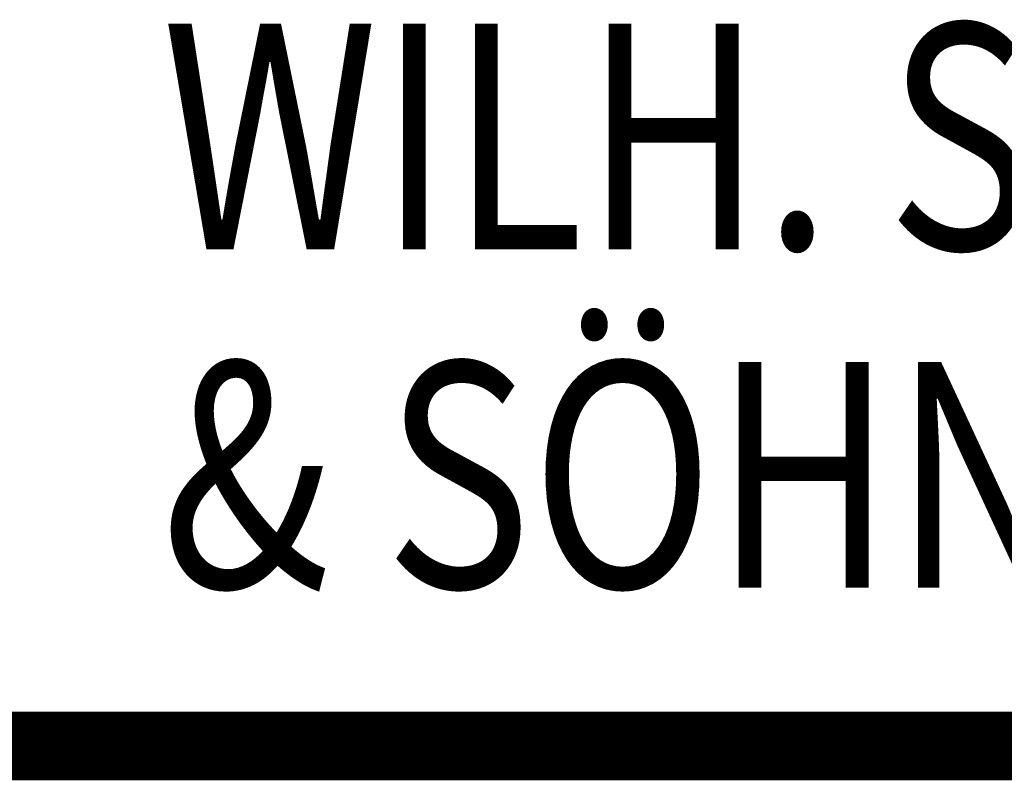
# Model space of a CAD drawing. Extents: x -1 to 210, y -1 to 297.
# Drawn here: x 20 to 30, y 43 to 51 of the extents above; entities that cross this region are included whole.
import ezdxf
from ezdxf.enums import TextEntityAlignment as Align

# ---------------------------------------------------------------- set-up
doc = ezdxf.new("R2010")
doc.units = 0
for name, color, linetype in [('1', 7, 'CONTINUOUS'), ('103', 7, 'CONTINUOUS'), ('255', 7, 'CONTINUOUS'), ('4', 7, 'CONTINUOUS'), ('98', 7, 'CONTINUOUS')]:
    doc.layers.add(name, color=color, linetype=linetype)
doc.styles.get("Standard").update_dxf_attribs({"font": 'monotxt.shx'})

# ---------------------------------------------------------------- blocks, each defined once
blk = doc.blocks.new('*TX137')
at = {"layer": '103', "color": 6, "linetype": 'CONTINUOUS', "width": 0.8}
for s, p in [('WILH. SCHLECHTENDAHL', (0, 0)), ('& SÖHNE GMBH & CO.KG', (0, -3.45))]:
    blk.add_text(s, height=2.3, dxfattribs=at).set_placement(p)
blk = doc.blocks.new('DBSFELD5')
at = {"layer": '255', "color": 2, "linetype": 'CONTINUOUS', "const_width": 0.7}
blk.add_lwpolyline([(-200.004, 38.099998), (0, 38.099998)], dxfattribs=at)
at = {"layer": '103'}
blk.add_blockref('*TX137', (-183.62554, 43.164728), dxfattribs=at)
at = {"layer": '1', "color": 4, "linetype": 'CONTINUOUS', "width": 0.7}
for tag, height, p in [('1', 5, (-43.22, 30.139995)), ('2', 3.5, (-43.22, 21.821096))]:
    blk.add_attdef(tag, text='', height=height, dxfattribs=at).set_placement(p, align=Align.CENTER)
for tag, p, height in [('14', (-118.70568, 30.550001), 2), ('15', (-103.46569, 30.550001), 2), ('16', (-118.70568, 26.319999), 2), ('17', (-103.46569, 26.319999), 2), ('5', (-117.70568, 18.949998), 2.5), ('3', (-61.299999, 9.979991), 5), ('18', (11, 11.999999), 1), ('6', (-117.70568, 10.490008), 2), ('19', (11, 10.499999), 1), ('11', (-61.299999, 5.346294), 2.5), ('4', (-117.70568, 2.029998), 2), ('10', (-61.262001, -3.903705), 3)]:
    blk.add_attdef(tag, p, '', height=height, dxfattribs=at)
at = {"layer": '255', "color": 4, "linetype": 'CONTINUOUS', "width": 0.7}
for tag, p in [('7', (10, 14.999999)), ('12', (11, 14.999999)), ('8', (10, 13.499999)), ('13', (11, 13.499999)), ('9', (10, 11.999999))]:
    blk.add_attdef(tag, p, '', height=1, dxfattribs=at)
at = {"layer": '4', "color": 4, "linetype": 'CONTINUOUS'}
for tag, p, width in [('20', (-128.73997, 34.84), 0.65), ('21', (-198.78295, -10.331868), 0.7), ('22', (-190.9, -10.330002), 0.7), ('23', (-149.20002, -10.330002), 0.7), ('24', (-137.00002, -10.330002), 0.7), ('25', (-198.78295, -14.561868), 0.7), ('26', (-190.9, -14.560002), 0.7), ('27', (-149.20002, -14.560002), 0.7), ('28', (-137.00002, -14.560002), 0.7), ('29', (-198.78295, -18.791868), 0.7), ('30', (-190.9, -18.790002), 0.7), ('31', (-149.20002, -18.790002), 0.7), ('32', (-137.00002, -18.790002), 0.7), ('33', (-198.78295, -23.021868), 0.7), ('34', (-190.9, -23.020002), 0.7), ('35', (-149.20002, -23.020002), 0.7), ('36', (-137.00002, -23.020002), 0.7), ('37', (-198.78295, -27.251868), 0.7), ('38', (-190.9, -27.250002), 0.7), ('39', (-149.20002, -27.250002), 0.7), ('40', (-137.00002, -27.250002), 0.7), ('41', (-198.78295, -31.481868), 0.7), ('42', (-190.9, -31.480002), 0.7), ('43', (-149.20002, -31.480002), 0.7), ('44', (-137.00002, -31.480002), 0.7), ('45', (-198.78295, -35.711868), 0.7), ('46', (-190.9, -35.710002), 0.7), ('47', (-149.20002, -35.710002), 0.7), ('48', (-137.00002, -35.710002), 0.7), ('49', (-198.88295, -39.941875), 0.7), ('50', (-191, -39.940009), 0.7), ('51', (-149.30002, -39.940009), 0.7), ('52', (-137.00002, -39.940002), 0.7)]:
    blk.add_attdef(tag, p, '', height=2, dxfattribs=dict(at, width=width))

msp = doc.modelspace()

# ---------------------------------------------------------------- block references
at = {"layer": '98'}
msp.add_blockref('DBSFELD5', (205, 5), dxfattribs=at)

doc.saveas('drawing.dxf')
